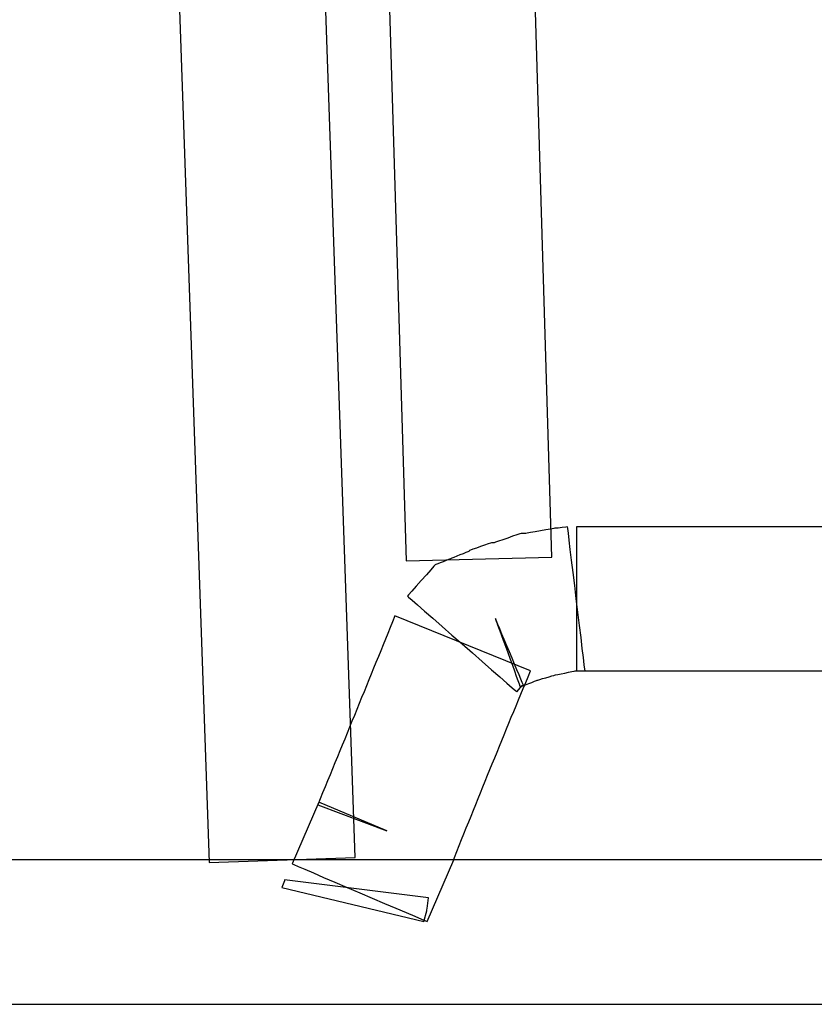
# Model space of a CAD drawing. Units: millimetres. Extents: x 10131 to 11589, y -2646 to -1615.
# Drawn here: x 10481 to 10491, y -2175 to -2162 of the extents above; entities that cross this region are included whole.
import ezdxf

# ---------------------------------------------------------------- set-up
doc = ezdxf.new("R2010")
doc.units = ezdxf.units.MM
doc.layers.add('layer 1', color=7, linetype='Continuous')

# ---------------------------------------------------------------- blocks, each defined once
blk = doc.blocks.new('HAI')
at = {"layer": 'layer 1', "color": 7}
for points, knots in [([(16287.827, 4948.856), (16287.827, 4948.856), (16287.827, 4948.856), (16288.768, 4917.689), (16288.768, 4917.689)], [0.5, 0.5, 0.5, 0.5, 0.5, 0.75, 0.75, 0.75, 0.75]), ([(16288.094, 4913.753), (16288.094, 4913.753), (16288.094, 4913.753), (16287.047, 4943.883), (16287.047, 4943.883)], [0.5, 0.5, 0.5, 0.5, 0.5, 0.75, 0.75, 0.75, 0.75]), ([(16290.913, 4918.139), (16290.913, 4918.139), (16290.913, 4918.139), (16290.765, 4918.12), (16290.765, 4918.12)], [0.42857143, 0.42857143, 0.42857143, 0.42857143, 0.42857144, 0.47619048, 0.47619048, 0.47619048, 0.47619048]), ([(16291.145, 4916.227), (16291.145, 4916.227), (16291.145, 4916.227), (16290.913, 4918.139), (16290.913, 4918.139)], [0.38095238, 0.38095238, 0.38095238, 0.38095238, 0.38095239, 0.42857143, 0.42857143, 0.42857143, 0.42857143]), ([(16295.025, 4918.139), (16295.025, 4918.139), (16295.025, 4918.139), (16291.032, 4918.139), (16291.032, 4918.139)], [0.5, 0.5, 0.5, 0.5, 0.5, 0.75, 0.75, 0.75, 0.75]), ([(16291.032, 4918.139), (16291.032, 4918.139), (16291.032, 4918.139), (16291.032, 4916.227), (16291.032, 4916.227)], [0.75, 0.75, 0.75, 0.75, 0.75, 1, 1, 1, 1]), ([(16290.296, 4918.053), (16290.296, 4918.053), (16290.296, 4918.053), (16289.94, 4917.929), (16289.94, 4917.929)], [0.61904762, 0.61904762, 0.61904762, 0.61904762, 0.61904763, 0.66666667, 0.66666667, 0.66666667, 0.66666667]), ([(16290.358, 4918.053), (16290.358, 4918.053), (16290.358, 4918.053), (16290.296, 4918.053), (16290.296, 4918.053)], [0.57142857, 0.57142857, 0.57142857, 0.57142857, 0.57142858, 0.61904762, 0.61904762, 0.61904762, 0.61904762]), ([(16290.745, 4918.12), (16290.745, 4918.12), (16290.745, 4918.12), (16290.358, 4918.053), (16290.358, 4918.053)], [0.52380952, 0.52380952, 0.52380952, 0.52380952, 0.52380953, 0.57142857, 0.57142857, 0.57142857, 0.57142857]), ([(16290.765, 4918.12), (16290.765, 4918.12), (16290.765, 4918.12), (16290.745, 4918.12), (16290.745, 4918.12)], [0.47619048, 0.47619048, 0.47619048, 0.47619048, 0.47619049, 0.52380952, 0.52380952, 0.52380952, 0.52380952]), ([(16289.903, 4917.929), (16289.903, 4917.929), (16289.903, 4917.929), (16289.61, 4917.825), (16289.61, 4917.825)], [0.71428571, 0.71428571, 0.71428571, 0.71428571, 0.71428572, 0.76190476, 0.76190476, 0.76190476, 0.76190476]), ([(16289.94, 4917.929), (16289.94, 4917.929), (16289.94, 4917.929), (16289.903, 4917.929), (16289.903, 4917.929)], [0.66666667, 0.66666667, 0.66666667, 0.66666667, 0.66666668, 0.71428571, 0.71428571, 0.71428571, 0.71428571]), ([(16289.599, 4917.812), (16289.599, 4917.812), (16289.599, 4917.812), (16289.367, 4917.72), (16289.367, 4917.72)], [0.80952381, 0.80952381, 0.80952381, 0.80952381, 0.80952382, 0.85714286, 0.85714286, 0.85714286, 0.85714286]), ([(16289.61, 4917.825), (16289.61, 4917.825), (16289.61, 4917.825), (16289.599, 4917.812), (16289.599, 4917.812)], [0.76190476, 0.76190476, 0.76190476, 0.76190476, 0.76190477, 0.80952381, 0.80952381, 0.80952381, 0.80952381]), ([(16288.768, 4917.689), (16288.768, 4917.689), (16288.768, 4917.689), (16290.702, 4917.738), (16290.702, 4917.738)], [0.75, 0.75, 0.75, 0.75, 0.75, 1, 1, 1, 1]), ([(16289.155, 4917.634), (16289.155, 4917.634), (16289.155, 4917.634), (16288.786, 4917.22), (16288.786, 4917.22)], [0.9047619, 0.9047619, 0.9047619, 0.9047619, 0.90476191, 0.95238095, 0.95238095, 0.95238095, 0.95238095]), ([(16289.367, 4917.72), (16289.367, 4917.72), (16289.367, 4917.72), (16289.155, 4917.634), (16289.155, 4917.634)], [0.85714286, 0.85714286, 0.85714286, 0.85714286, 0.85714287, 0.9047619, 0.9047619, 0.9047619, 0.9047619]), ([(16288.786, 4917.22), (16288.786, 4917.22), (16288.786, 4917.22), (16290.24, 4915.949), (16290.24, 4915.949)], [0.95238095, 0.95238095, 0.95238095, 0.95238095, 0.95238096, 1, 1, 1, 1]), ([(16290.421, 4916.227), (16290.421, 4916.227), (16290.421, 4916.227), (16288.619, 4916.956), (16288.619, 4916.956)], [0.8888889, 0.8888889, 0.8888889, 0.8888889, 0.8888889, 1, 1, 1, 1]), ([(16290.328, 4916.035), (16290.328, 4916.035), (16290.328, 4916.035), (16289.954, 4916.923), (16289.954, 4916.923)], [0.0952381, 0.0952381, 0.0952381, 0.0952381, 0.09523811, 0.14285714, 0.14285714, 0.14285714, 0.14285714]), ([(16289.954, 4916.923), (16289.954, 4916.923), (16289.954, 4916.923), (16290.284, 4916.016), (16290.284, 4916.016)], [0.14285714, 0.14285714, 0.14285714, 0.14285714, 0.14285715, 0.19047619, 0.19047619, 0.19047619, 0.19047619]), ([(16289.411, 4913.753), (16289.411, 4913.753), (16289.748, 4914.592), (16290.078, 4915.405), (16290.421, 4916.227)], [0.7777778, 0.7777778, 0.7777778, 0.7777778, 0.7777778, 0.8888889, 0.8888889, 0.8888889, 0.8888889]), ([(16290.739, 4916.171), (16290.739, 4916.171), (16290.739, 4916.171), (16291.013, 4916.227), (16291.013, 4916.227)], [0.28571429, 0.28571429, 0.28571429, 0.28571429, 0.2857143, 0.33333333, 0.33333333, 0.33333333, 0.33333333]), ([(16291.013, 4916.227), (16291.013, 4916.227), (16291.013, 4916.227), (16291.145, 4916.227), (16291.145, 4916.227)], [0.33333333, 0.33333333, 0.33333333, 0.33333333, 0.33333334, 0.38095238, 0.38095238, 0.38095238, 0.38095238]), ([(16290.284, 4916.016), (16290.284, 4916.016), (16290.284, 4916.016), (16290.509, 4916.103), (16290.509, 4916.103)], [0.19047619, 0.19047619, 0.19047619, 0.19047619, 0.1904762, 0.23809524, 0.23809524, 0.23809524, 0.23809524]), ([(16290.509, 4916.103), (16290.509, 4916.103), (16290.509, 4916.103), (16290.739, 4916.171), (16290.739, 4916.171)], [0.23809524, 0.23809524, 0.23809524, 0.23809524, 0.23809525, 0.28571429, 0.28571429, 0.28571429, 0.28571429]), ([(16290.309, 4916.035), (16290.309, 4916.035), (16290.309, 4916.035), (16290.328, 4916.035), (16290.328, 4916.035)], [0.04761905, 0.04761905, 0.04761905, 0.04761905, 0.04761906, 0.0952381, 0.0952381, 0.0952381, 0.0952381]), ([(16287.608, 4914.486), (16287.608, 4914.486), (16287.608, 4914.486), (16287.258, 4913.665), (16287.258, 4913.665)], [0.3333333, 0.3333333, 0.3333333, 0.3333333, 0.3333333, 0.4444444, 0.4444444, 0.4444444, 0.4444444]), ([(16288.512, 4914.104), (16288.512, 4914.104), (16288.512, 4914.104), (16287.608, 4914.486), (16287.608, 4914.486)], [0.2222222, 0.2222222, 0.2222222, 0.2222222, 0.2222222, 0.3333333, 0.3333333, 0.3333333, 0.3333333]), ([(16287.595, 4914.45), (16287.595, 4914.45), (16287.595, 4914.45), (16288.512, 4914.104), (16288.512, 4914.104)], [0.1111111, 0.1111111, 0.1111111, 0.1111111, 0.1111111, 0.2222222, 0.2222222, 0.2222222, 0.2222222]), ([(16532.824, 4913.721), (16532.824, 4913.721), (16532.824, 4913.721), (16086.755, 4913.721), (16086.755, 4913.721)], [0.5, 0.5, 0.5, 0.5, 0.5, 0.75, 0.75, 0.75, 0.75]), ([(16286.154, 4913.685), (16286.154, 4913.685), (16286.154, 4913.685), (16288.094, 4913.753), (16288.094, 4913.753)], [0.25, 0.25, 0.25, 0.25, 0.25, 0.5, 0.5, 0.5, 0.5]), ([(16289.048, 4912.901), (16289.048, 4912.901), (16289.048, 4912.901), (16289.404, 4913.721), (16289.404, 4913.721)], [0.5555556, 0.5555556, 0.5555556, 0.5555556, 0.5555556, 0.6666667, 0.6666667, 0.6666667, 0.6666667]), ([(16289.404, 4913.721), (16289.404, 4913.721), (16289.404, 4913.721), (16289.411, 4913.753), (16289.411, 4913.753)], [0.6666667, 0.6666667, 0.6666667, 0.6666667, 0.6666667, 0.7777778, 0.7777778, 0.7777778, 0.7777778]), ([(16287.258, 4913.665), (16287.258, 4913.665), (16287.258, 4913.665), (16289.048, 4912.901), (16289.048, 4912.901)], [0.4444444, 0.4444444, 0.4444444, 0.4444444, 0.4444445, 0.5555556, 0.5555556, 0.5555556, 0.5555556]), ([(16287.153, 4913.443), (16287.153, 4913.443), (16287.153, 4913.443), (16287.121, 4913.351), (16287.121, 4913.351)], [0.7142857, 0.7142857, 0.7142857, 0.7142857, 0.7142857, 0.8571429, 0.8571429, 0.8571429, 0.8571429]), ([(16289.067, 4913.216), (16289.067, 4913.216), (16289.067, 4913.216), (16287.153, 4913.457), (16287.153, 4913.457)], [0.4285714, 0.4285714, 0.4285714, 0.4285714, 0.4285714, 0.5714286, 0.5714286, 0.5714286, 0.5714286]), ([(16287.153, 4913.457), (16287.153, 4913.457), (16287.153, 4913.457), (16287.153, 4913.443), (16287.153, 4913.443)], [0.5714286, 0.5714286, 0.5714286, 0.5714286, 0.5714286, 0.7142857, 0.7142857, 0.7142857, 0.7142857]), ([(16287.121, 4913.351), (16287.121, 4913.351), (16287.121, 4913.351), (16289.004, 4912.901), (16289.004, 4912.901)], [0.8571429, 0.8571429, 0.8571429, 0.8571429, 0.8571429, 1, 1, 1, 1]), ([(16289.048, 4913.073), (16289.048, 4913.073), (16289.048, 4913.073), (16289.067, 4913.216), (16289.067, 4913.216)], [0.2857143, 0.2857143, 0.2857143, 0.2857143, 0.2857143, 0.4285714, 0.4285714, 0.4285714, 0.4285714]), ([(16289.043, 4913.043), (16289.043, 4913.043), (16289.043, 4913.043), (16289.048, 4913.073), (16289.048, 4913.073)], [0.1428571, 0.1428571, 0.1428571, 0.1428571, 0.1428572, 0.2857143, 0.2857143, 0.2857143, 0.2857143])]:
    blk.add_open_spline(points, degree=3, knots=knots, dxfattribs=at)
for points in [[(16290.702, 4917.738), (16290.702, 4917.738), (16289.772, 4948.911), (16289.772, 4948.911)], [(16285.107, 4943.816), (16285.107, 4943.816), (16286.154, 4913.685), (16286.154, 4913.685)], [(16288.619, 4916.956), (16288.289, 4916.14), (16287.945, 4915.301), (16287.595, 4914.45)], [(16291.032, 4916.227), (16291.032, 4916.227), (16295.025, 4916.227), (16295.025, 4916.227)], [(16290.24, 4915.949), (16290.24, 4915.949), (16290.309, 4916.035), (16290.309, 4916.035)], [(16289.004, 4912.901), (16289.004, 4912.901), (16289.043, 4913.043), (16289.043, 4913.043)], [(16086.755, 4911.803), (16086.755, 4911.803), (16532.824, 4911.803), (16532.824, 4911.803)]]:
    blk.add_open_spline(points, degree=3, dxfattribs=at)

msp = doc.modelspace()

# ---------------------------------------------------------------- block references
msp.add_blockref('HAI', (-5802.776, -7087.293))

doc.saveas('drawing.dxf')
